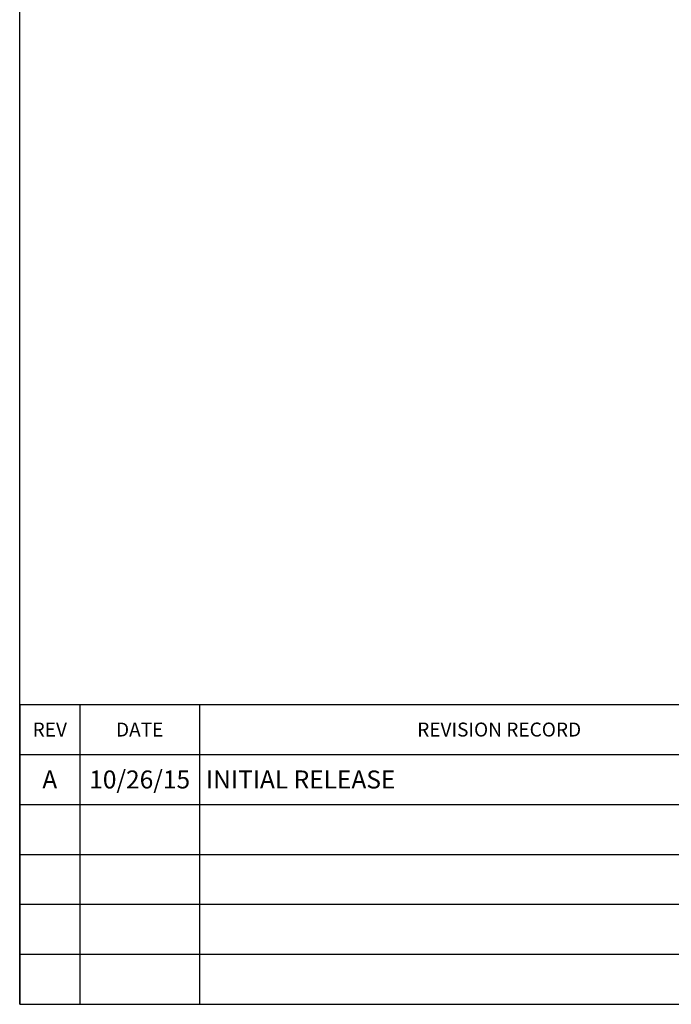
# Model space of a CAD drawing. Units: inches. Extents: x 0 to 11, y -0.2 to 17.
# Drawn here: x 0 to 3.3, y 0 to 4.9 of the extents above; entities that cross this region are included whole.
import ezdxf

# ---------------------------------------------------------------- set-up
doc = ezdxf.new("R2010")
doc.units = ezdxf.units.IN
doc.header["$LTSCALE"] = 1.108148
doc.header["$MEASUREMENT"] = 0
doc.layers.get('0').update_dxf_attribs({"linetype": 'CONTINUOUS'})
doc.layers.add('2_ALL_NOTES', color=7, linetype='CONTINUOUS')
doc.styles.get("Standard").update_dxf_attribs({"font": 'txt', "width": 0.8})

# ---------------------------------------------------------------- blocks, each defined once
blk = doc.blocks.new('*T18')
at = {"color": 2, "linetype": 'Continuous'}
for p, q in [((0, 0), (4.65, 0)), ((0, 0), (0, -1.5)), ((0.3, 0), (0.3, -1.5)), ((0.9, 0), (0.9, -1.5)), ((3.9, 0), (3.9, -1.5)), ((4.275, 0), (4.275, -1.5)), ((4.65, 0), (4.65, -1.5)), ((0, -0.25), (4.65, -0.25)), ((0, -0.5), (4.65, -0.5)), ((0, -0.75), (4.65, -0.75)), ((0, -1), (4.65, -1)), ((0, -1.25), (4.65, -1.25)), ((0, -1.5), (4.65, -1.5))]:
    blk.add_line(p, q, dxfattribs=at)
at = {"layer": '2_ALL_NOTES', "color": 2, "linetype": 'Continuous', "line_spacing_factor": 0.9}
for s, insert, char_height, width, attachment_point in [('REV', (0.15, -0.09), 0.07, 0.168, 2), ('DATE', (0.6, -0.09), 0.07, 0.224, 2), ('REVISION RECORD', (2.4, -0.09), 0.07, 0.84, 2), ('DR', (4.0875, -0.09), 0.07, 0.112, 2), ('CK', (4.4625, -0.09), 0.07, 0.112, 2), ('A', (0.15, -0.33), 0.09, 0.072, 2), ('10/26/15', (0.6, -0.33), 0.09, 0.576, 2), ('INITIAL RELEASE ', (0.932, -0.33), 0.09, 1.152, 1)]:
    blk.add_mtext(s, dxfattribs=dict(at, insert=insert, char_height=char_height, width=width, attachment_point=attachment_point))

msp = doc.modelspace()

# ---------------------------------------------------------------- linework, layer by layer
at = {"color": 7, "linetype": 'Continuous'}
for q in [(0, 17), (11, 0)]:
    msp.add_line((0, 0), q, dxfattribs=at)

# ---------------------------------------------------------------- block references
msp.add_blockref('*T18', (0.00069474, 1.50109934))

doc.saveas('drawing.dxf')
